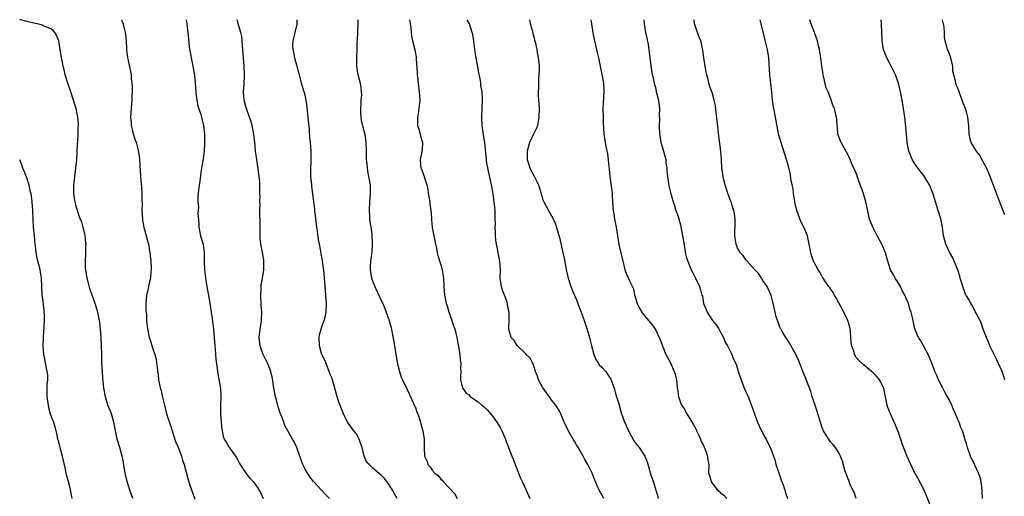
# Model space of a CAD drawing. Units: inches. Extents: x 2619000 to 2622000, y 1524000 to 1527000.
# Drawn here: x 2620142 to 2620374, y 1526888 to 1527000 of the extents above; entities that cross this region are included whole.
import ezdxf

# ---------------------------------------------------------------- set-up
doc = ezdxf.new("R2010")
doc.units = ezdxf.units.IN
doc.header["$MEASUREMENT"] = 0
doc.layers.add('LD26191524_10ft', color=53, linetype='Continuous')

msp = doc.modelspace()

# ---------------------------------------------------------------- linework, layer by layer
at = {"layer": 'LD26191524_10ft'}
for points, elevation in [([(2620168.33, 1526887), (2620167.65, 1526889), (2620167.03, 1526891.03), (2620166.63, 1526892.63), (2620166.32, 1526894.32), (2620166.03, 1526896.03), (2620165.84, 1526897), (2620165.27, 1526899), (2620164.66, 1526901), (2620164.22, 1526903), (2620163.84, 1526905), (2620163.27, 1526907), (2620163.2, 1526907.2), (2620162.48, 1526909), (2620161.86, 1526911), (2620161.53, 1526913), (2620161.38, 1526914.62), (2620161.3, 1526915.3), (2620161.17, 1526917), (2620161.03, 1526919.03), (2620160.99, 1526920.99), (2620160.98, 1526923), (2620160.91, 1526925), (2620160.74, 1526927), (2620160.54, 1526928.54), (2620160.46, 1526929), (2620160.29, 1526929.71), (2620160.05, 1526931), (2620159.46, 1526933), (2620158.77, 1526935), (2620158.28, 1526936.28), (2620157.84, 1526938.16), (2620157.57, 1526939), (2620157.45, 1526939.45), (2620157.22, 1526941), (2620157.2, 1526941.2), (2620157.14, 1526943), (2620157.26, 1526945), (2620157.29, 1526946.71), (2620157.3, 1526947), (2620157.29, 1526947.29), (2620157.09, 1526949.09), (2620156.62, 1526951), (2620156.29, 1526952.29), (2620155.95, 1526953), (2620155.35, 1526954.65), (2620155.25, 1526955), (2620155.22, 1526955.22), (2620155, 1526955.94), (2620154.81, 1526956.81), (2620154.74, 1526957), (2620154.68, 1526957.32), (2620154.43, 1526959), (2620154.39, 1526960.39), (2620154.4, 1526961), (2620154.49, 1526961.51), (2620154.63, 1526963), (2620154.92, 1526965), (2620155.12, 1526966.88), (2620155.24, 1526969), (2620155.29, 1526970.71), (2620155.37, 1526971.37), (2620155.43, 1526973), (2620155.46, 1526974.54), (2620155.52, 1526975), (2620155.52, 1526975.52), (2620155.39, 1526977), (2620154.94, 1526979), (2620154.49, 1526980.49), (2620154.37, 1526981), (2620153.7, 1526983), (2620152.99, 1526985), (2620152.4, 1526987), (2620152.16, 1526988.16), (2620151.93, 1526989), (2620151.66, 1526990.34), (2620151.46, 1526991.46), (2620151.23, 1526993), (2620151, 1526994.49), (2620150.9, 1526995), (2620150.36, 1526996.36), (2620149.94, 1526997), (2620149.49, 1526997.49), (2620149, 1526997.86), (2620147.57, 1526998.43), (2620147, 1526998.7), (2620145.81, 1526999), (2620145, 1526999.17), (2620143, 1526999.66), (2620141.94, 1526999.94), (2620141.69, 1527000)], 8880), ([(2620165.66, 1527000), (2620165.75, 1526999.75), (2620166.04, 1526999), (2620166.23, 1526998.23), (2620166.56, 1526997), (2620166.59, 1526996.59), (2620166.76, 1526995), (2620166.84, 1526993.16), (2620166.84, 1526992.84), (2620167.07, 1526991.07), (2620167.78, 1526987.78), (2620167.91, 1526987), (2620167.97, 1526986.03), (2620168.12, 1526985), (2620168.2, 1526984.2), (2620168.16, 1526983), (2620168.08, 1526981.92), (2620168.09, 1526981), (2620167.94, 1526979), (2620167.83, 1526977), (2620167.93, 1526975.93), (2620167.97, 1526975), (2620168.25, 1526973.75), (2620168.46, 1526973), (2620168.61, 1526972.61), (2620169, 1526971.31), (2620169.09, 1526971.09), (2620169.54, 1526969.54), (2620169.83, 1526967.83), (2620169.92, 1526967), (2620170.12, 1526963), (2620170.36, 1526960.36), (2620170.47, 1526959), (2620170.48, 1526957.52), (2620170.53, 1526956.53), (2620170.5, 1526955), (2620170.62, 1526953), (2620170.66, 1526952.66), (2620170.97, 1526950.97), (2620171.52, 1526949), (2620171.82, 1526947.82), (2620172.07, 1526947), (2620172.39, 1526945), (2620172.55, 1526943), (2620172.66, 1526941.34), (2620172.66, 1526941), (2620172.62, 1526940.62), (2620172.51, 1526939), (2620172.19, 1526937.81), (2620172.01, 1526937), (2620171.78, 1526935.78), (2620171.6, 1526935), (2620171.44, 1526933), (2620171.43, 1526931.43), (2620171.46, 1526931), (2620171.53, 1526930.47), (2620171.6, 1526929), (2620171.7, 1526927.7), (2620171.83, 1526927), (2620172.22, 1526925), (2620172.42, 1526924.42), (2620173, 1526922.52), (2620173.57, 1526921), (2620173.85, 1526919.85), (2620173.95, 1526919), (2620174.1, 1526918.1), (2620174.15, 1526917), (2620174.29, 1526916.29), (2620174.42, 1526915), (2620174.82, 1526913.18), (2620175, 1526912.49), (2620175.26, 1526911.26), (2620175.44, 1526910.56), (2620175.79, 1526909), (2620176.32, 1526907), (2620177.48, 1526903.48), (2620177.59, 1526903), (2620178.42, 1526900.42), (2620179, 1526899.14), (2620179.82, 1526897), (2620180.06, 1526896.06), (2620180.48, 1526895), (2620181.39, 1526891.39), (2620181.82, 1526890.18), (2620182.41, 1526888.41), (2620183, 1526886.81)], 8890), ([(2620180.91, 1527000), (2620181.09, 1526999), (2620181.46, 1526995.46), (2620181.53, 1526994.47), (2620181.75, 1526993), (2620181.96, 1526991.96), (2620182.12, 1526991), (2620182.53, 1526989), (2620182.88, 1526987), (2620183.08, 1526985), (2620183.2, 1526983), (2620183.24, 1526982.76), (2620183.43, 1526981), (2620183.67, 1526979.67), (2620184.35, 1526977.65), (2620184.52, 1526977), (2620184.6, 1526976.6), (2620185.05, 1526975), (2620185.25, 1526973), (2620185.24, 1526970.76), (2620185.14, 1526969), (2620185, 1526967.72), (2620184.66, 1526965.34), (2620184.57, 1526965), (2620184.48, 1526964.48), (2620184.14, 1526961.86), (2620183.84, 1526959.84), (2620183.74, 1526959), (2620183.69, 1526958.31), (2620183.67, 1526957), (2620183.82, 1526955.82), (2620183.76, 1526955), (2620183.68, 1526954.32), (2620183.88, 1526951.88), (2620183.9, 1526951), (2620184.33, 1526949), (2620184.47, 1526948.47), (2620184.9, 1526947), (2620185.17, 1526945), (2620185.19, 1526943), (2620185.27, 1526941), (2620185.59, 1526938.41), (2620185.83, 1526937), (2620186.46, 1526933.54), (2620186.54, 1526933), (2620186.58, 1526932.58), (2620186.85, 1526931), (2620187, 1526929.93), (2620187.34, 1526927), (2620187.53, 1526925), (2620187.68, 1526923), (2620187.75, 1526922.25), (2620187.9, 1526919.9), (2620188.22, 1526917.78), (2620188.29, 1526917), (2620188.38, 1526916.38), (2620189.02, 1526913), (2620189.12, 1526911), (2620188.99, 1526909.01), (2620188.99, 1526907), (2620189.21, 1526905), (2620189.32, 1526903.32), (2620189.41, 1526903), (2620189.65, 1526901.65), (2620189.86, 1526901), (2620190.33, 1526900.33), (2620191, 1526899.18), (2620191.08, 1526899.08), (2620191.38, 1526898.62), (2620192.58, 1526897), (2620192.75, 1526896.75), (2620193, 1526896.19), (2620193.45, 1526895.45), (2620193.68, 1526895), (2620194.98, 1526892.98), (2620195.89, 1526891.89), (2620196.75, 1526891), (2620197, 1526890.7), (2620198.12, 1526889), (2620198.44, 1526888.44), (2620199.11, 1526887)], 8900), ([(2620214.78, 1526887), (2620213.84, 1526887.84), (2620212.87, 1526889), (2620211, 1526890.97), (2620210.11, 1526892.11), (2620209.53, 1526893), (2620209, 1526893.91), (2620208.49, 1526895), (2620207.72, 1526897), (2620207, 1526899.05), (2620206.38, 1526900.38), (2620206.05, 1526901), (2620204.93, 1526903), (2620204.21, 1526904.21), (2620203.95, 1526905), (2620203.33, 1526906.67), (2620203.13, 1526907.13), (2620202.63, 1526908.63), (2620202.42, 1526909.58), (2620202.03, 1526911), (2620201.85, 1526911.85), (2620201.64, 1526913), (2620201.29, 1526915.29), (2620200.89, 1526917), (2620200.09, 1526919), (2620199.75, 1526919.75), (2620199.07, 1526921), (2620199, 1526921.16), (2620198.35, 1526923), (2620198.14, 1526925), (2620198.32, 1526926.32), (2620198.71, 1526929), (2620198.73, 1526929.27), (2620198.74, 1526931), (2620198.61, 1526932.61), (2620198.51, 1526935), (2620198.63, 1526936.63), (2620198.65, 1526937.35), (2620198.94, 1526939), (2620199.22, 1526941), (2620199.22, 1526942.78), (2620199.26, 1526943), (2620199.25, 1526943.25), (2620198.93, 1526945.07), (2620198.56, 1526947), (2620198.42, 1526948.42), (2620198.38, 1526950.38), (2620198.39, 1526951), (2620198.35, 1526953), (2620198.32, 1526953.68), (2620198.3, 1526955), (2620198.35, 1526956.35), (2620198.3, 1526957), (2620198.37, 1526958.37), (2620198.33, 1526959), (2620198.28, 1526961.72), (2620198.18, 1526963), (2620197.99, 1526963.99), (2620197.95, 1526965), (2620197.73, 1526965.73), (2620197.61, 1526967), (2620197.5, 1526967.5), (2620197.32, 1526969), (2620197.11, 1526971.11), (2620196.88, 1526972.88), (2620196.46, 1526975), (2620196.16, 1526976.16), (2620195.9, 1526977), (2620195.16, 1526979), (2620195, 1526979.52), (2620194.61, 1526981), (2620194.48, 1526983), (2620194.6, 1526984.6), (2620194.72, 1526987), (2620194.64, 1526989), (2620194.44, 1526991), (2620194.28, 1526993), (2620194.16, 1526995), (2620194.03, 1526996.03), (2620193.82, 1526997), (2620193.24, 1526998.76), (2620192.98, 1527000)], 8910), ([(2620230.68, 1526887), (2620230.09, 1526888.09), (2620229.63, 1526889), (2620229, 1526890.02), (2620228.27, 1526891), (2620227.69, 1526891.69), (2620227, 1526892.42), (2620225, 1526894.13), (2620224.07, 1526895), (2620223.53, 1526895.53), (2620222.95, 1526896.95), (2620222.42, 1526899), (2620222.09, 1526900.09), (2620221.73, 1526901), (2620221.51, 1526901.51), (2620221, 1526902.33), (2620220.48, 1526903), (2620219.87, 1526903.87), (2620218.97, 1526905), (2620218.04, 1526907), (2620217.73, 1526907.73), (2620217, 1526909.54), (2620216.53, 1526911), (2620216.2, 1526912.2), (2620216.03, 1526913), (2620215.45, 1526915), (2620215.34, 1526915.34), (2620215, 1526916.11), (2620214.77, 1526916.77), (2620214.22, 1526918.22), (2620213.86, 1526919), (2620213.61, 1526919.61), (2620213, 1526920.81), (2620212.93, 1526921), (2620212.38, 1526923), (2620212.3, 1526925), (2620212.41, 1526925.59), (2620212.76, 1526927), (2620213, 1526927.71), (2620213.48, 1526929), (2620213.79, 1526930.21), (2620213.92, 1526931), (2620214.03, 1526933), (2620213.89, 1526935), (2620213.71, 1526937), (2620213.57, 1526939), (2620213.39, 1526941), (2620213.33, 1526941.33), (2620213.11, 1526943), (2620213, 1526943.67), (2620212.75, 1526944.75), (2620212.67, 1526945.33), (2620212.35, 1526947), (2620212.15, 1526948.15), (2620211.91, 1526950.09), (2620211.69, 1526951.69), (2620211.54, 1526953), (2620211.29, 1526955), (2620211.27, 1526955.27), (2620210.61, 1526960.61), (2620210.55, 1526961), (2620210.35, 1526963), (2620210.32, 1526964.32), (2620210.41, 1526967), (2620210.4, 1526969), (2620210.25, 1526971), (2620210.13, 1526972.13), (2620209.99, 1526974.01), (2620209.74, 1526977), (2620209.57, 1526978.43), (2620209.51, 1526979.51), (2620209.25, 1526981), (2620209, 1526982.21), (2620208.79, 1526983), (2620208.17, 1526985), (2620207.93, 1526986.07), (2620207.65, 1526987), (2620207.49, 1526987.49), (2620207.11, 1526989), (2620207, 1526989.3), (2620206.63, 1526990.63), (2620206.54, 1526991), (2620206.32, 1526992.32), (2620206.14, 1526993), (2620206.07, 1526993.93), (2620206.16, 1526995), (2620206.55, 1526996.55), (2620206.62, 1526997), (2620207.08, 1526998.92), (2620207.15, 1527000)], 8920), ([(2620221.4, 1527000), (2620221.43, 1526999), (2620221.36, 1526997.36), (2620221.32, 1526997), (2620221.28, 1526995.28), (2620221.22, 1526994.78), (2620221.19, 1526993), (2620221.09, 1526991), (2620221.12, 1526989), (2620221.38, 1526987.38), (2620221.96, 1526985), (2620222.11, 1526984.11), (2620222.24, 1526983), (2620222.27, 1526982.27), (2620222.16, 1526981), (2620222.14, 1526980.14), (2620222.03, 1526979), (2620222.09, 1526977.91), (2620222.13, 1526977), (2620222.24, 1526976.24), (2620222.54, 1526975), (2620222.62, 1526974.62), (2620223.05, 1526973), (2620223.34, 1526971), (2620223.4, 1526969), (2620223.41, 1526967), (2620223.46, 1526966.54), (2620223.59, 1526965), (2620223.79, 1526963.79), (2620223.96, 1526963), (2620224.3, 1526961), (2620224.35, 1526960.35), (2620224.36, 1526959), (2620224.22, 1526957.78), (2620224.2, 1526957), (2620224.1, 1526955), (2620224.2, 1526953.8), (2620224.21, 1526953), (2620224.26, 1526952.26), (2620224.48, 1526951), (2620224.71, 1526949.29), (2620224.84, 1526947), (2620224.71, 1526945.29), (2620224.69, 1526944.69), (2620224.42, 1526943), (2620224.33, 1526941.67), (2620224.34, 1526941), (2620224.68, 1526939), (2620225, 1526938.12), (2620225.43, 1526937), (2620225.9, 1526935.9), (2620226.36, 1526935), (2620227, 1526933.58), (2620227.31, 1526933), (2620227.8, 1526931.8), (2620228.14, 1526931), (2620228.82, 1526929), (2620229.28, 1526927.29), (2620229.64, 1526925.64), (2620229.95, 1526923.94), (2620230.48, 1526920.48), (2620230.79, 1526918.79), (2620231.25, 1526917), (2620231.66, 1526915.66), (2620231.95, 1526915), (2620233, 1526912.9), (2620233.58, 1526911.58), (2620234.58, 1526909.42), (2620234.75, 1526909), (2620234.81, 1526908.81), (2620235, 1526908.44), (2620235.37, 1526907.37), (2620235.57, 1526907), (2620235.93, 1526906.07), (2620236.25, 1526905), (2620236.34, 1526904.34), (2620236.76, 1526903), (2620237.09, 1526901), (2620237.1, 1526899.1), (2620237.16, 1526897), (2620237.75, 1526895.75), (2620237.97, 1526895), (2620238.48, 1526894.48), (2620239, 1526893.69), (2620239.63, 1526893), (2620240.39, 1526892.39), (2620241, 1526891.54), (2620241.33, 1526891.33), (2620241.59, 1526891), (2620244.21, 1526888.21), (2620244.86, 1526887)], 8930), ([(2620233.65, 1527000), (2620233.81, 1526999), (2620233.91, 1526998.09), (2620233.98, 1526997), (2620234.12, 1526996.12), (2620234.33, 1526995), (2620234.88, 1526992.88), (2620235.19, 1526991.19), (2620235.18, 1526990.82), (2620235.44, 1526987.44), (2620235.44, 1526987), (2620235.47, 1526986.53), (2620235.63, 1526985), (2620235.91, 1526983), (2620235.97, 1526982.03), (2620236.06, 1526981), (2620235.83, 1526979), (2620235.72, 1526978.28), (2620235.47, 1526977), (2620235.47, 1526975.47), (2620235.52, 1526975), (2620235.81, 1526974.19), (2620236.13, 1526973), (2620236.27, 1526972.27), (2620236.68, 1526971), (2620236.61, 1526969.39), (2620236.56, 1526969), (2620236.42, 1526968.42), (2620236.14, 1526967), (2620236.23, 1526965.77), (2620236.32, 1526965), (2620236.56, 1526964.56), (2620237, 1526963.19), (2620237.06, 1526963.06), (2620237.09, 1526962.92), (2620237.7, 1526961), (2620237.93, 1526959.93), (2620238.06, 1526959), (2620238.39, 1526957), (2620238.45, 1526956.45), (2620238.67, 1526955), (2620238.81, 1526953.19), (2620238.81, 1526952.81), (2620238.98, 1526950.98), (2620239.73, 1526947), (2620239.95, 1526946.05), (2620240.15, 1526945), (2620240.32, 1526944.32), (2620241, 1526942.16), (2620241.33, 1526941), (2620241.57, 1526939.57), (2620241.64, 1526939), (2620241.74, 1526937), (2620241.89, 1526935), (2620242.09, 1526933.91), (2620242.29, 1526933), (2620242.47, 1526932.47), (2620242.89, 1526931), (2620243.61, 1526929), (2620243.95, 1526927.95), (2620244.29, 1526927), (2620244.8, 1526925), (2620245.2, 1526922.8), (2620245.47, 1526921), (2620245.61, 1526919.61), (2620245.7, 1526919), (2620245.68, 1526917.68), (2620245.74, 1526917), (2620245.63, 1526915.63), (2620245.67, 1526915), (2620245.92, 1526914.09), (2620246.16, 1526913), (2620246.55, 1526912.55), (2620247, 1526911.89), (2620247.53, 1526911.53), (2620248.02, 1526911), (2620249.82, 1526909.82), (2620250.71, 1526909), (2620251, 1526908.8), (2620251.93, 1526907.93), (2620253, 1526906.73), (2620254.24, 1526905), (2620255, 1526903.72), (2620255.38, 1526903), (2620255.71, 1526902.29), (2620256.26, 1526901), (2620256.43, 1526900.43), (2620257.01, 1526899), (2620257.77, 1526897), (2620258.16, 1526896.16), (2620258.54, 1526895), (2620259, 1526893.84), (2620259.31, 1526893), (2620259.83, 1526891.83), (2620260.17, 1526891), (2620261.14, 1526889), (2620261.97, 1526887)], 8940), ([(2620279.45, 1526887), (2620278.38, 1526889), (2620277.36, 1526891.36), (2620276.73, 1526893), (2620275.73, 1526895), (2620275, 1526896.21), (2620274.57, 1526897), (2620273.4, 1526899), (2620273, 1526899.64), (2620272.53, 1526900.53), (2620272.2, 1526901), (2620271.02, 1526903.02), (2620270.42, 1526904.42), (2620270.14, 1526905), (2620269.34, 1526907), (2620269, 1526907.64), (2620268.17, 1526909), (2620267, 1526910.41), (2620266.62, 1526911), (2620265.91, 1526911.91), (2620265.18, 1526913), (2620265, 1526913.31), (2620264.09, 1526915), (2620263.85, 1526915.85), (2620263.36, 1526917), (2620262.77, 1526918.77), (2620262.61, 1526919), (2620262.08, 1526920.08), (2620261.18, 1526921), (2620261, 1526921.2), (2620259.06, 1526923), (2620259, 1526923.08), (2620258.32, 1526924.32), (2620257.64, 1526925), (2620257.09, 1526926.91), (2620257.07, 1526927.07), (2620257.17, 1526929), (2620257.17, 1526930.83), (2620257.14, 1526931), (2620257.09, 1526931.09), (2620257, 1526931.59), (2620256.75, 1526932.75), (2620256.75, 1526933), (2620256.65, 1526933.35), (2620256.05, 1526935), (2620255.73, 1526935.73), (2620255.35, 1526937), (2620255.04, 1526939), (2620255.06, 1526941), (2620254.95, 1526943), (2620254.58, 1526944.58), (2620254.44, 1526945.56), (2620254.11, 1526947), (2620253.99, 1526947.99), (2620253.9, 1526949), (2620253.9, 1526949.9), (2620253.86, 1526951), (2620253.89, 1526951.89), (2620253.86, 1526953), (2620253.79, 1526954.21), (2620253.79, 1526955), (2620253.75, 1526955.75), (2620253.62, 1526957), (2620253.55, 1526957.55), (2620253.34, 1526959), (2620252.97, 1526961), (2620252.26, 1526964.25), (2620252.08, 1526965), (2620251.87, 1526966.13), (2620251.75, 1526967), (2620251.72, 1526967.72), (2620251.38, 1526971), (2620251.32, 1526971.32), (2620250.79, 1526975), (2620250.7, 1526976.7), (2620250.67, 1526977), (2620250.74, 1526979), (2620250.84, 1526981.16), (2620250.73, 1526983), (2620250.46, 1526984.46), (2620250.43, 1526985), (2620250.35, 1526985.65), (2620249.88, 1526987.88), (2620249.73, 1526989), (2620249.61, 1526989.61), (2620249.03, 1526993), (2620248.77, 1526995), (2620248.54, 1526996.54), (2620248.44, 1526997), (2620247.75, 1526999), (2620247.24, 1527000)], 8950), ([(2620261.93, 1527000), (2620262.12, 1526999), (2620262.29, 1526998.29), (2620262.68, 1526997), (2620262.73, 1526996.73), (2620263, 1526995.75), (2620263.14, 1526995.14), (2620263.26, 1526994.74), (2620263.62, 1526993), (2620263.82, 1526991.82), (2620264, 1526991), (2620264.1, 1526989.9), (2620264.2, 1526989), (2620264.2, 1526988.2), (2620264.17, 1526987), (2620264.07, 1526985.93), (2620264.02, 1526985), (2620264.03, 1526984.03), (2620263.97, 1526983), (2620263.98, 1526982.02), (2620264.16, 1526980.16), (2620264.18, 1526979), (2620264.15, 1526977), (2620263.95, 1526975.95), (2620263.8, 1526975), (2620263.59, 1526974.41), (2620263, 1526973.26), (2620262.81, 1526972.81), (2620261.95, 1526971), (2620261.37, 1526969), (2620261.39, 1526967), (2620262.01, 1526965), (2620262.36, 1526964.36), (2620263, 1526963.05), (2620264.06, 1526961), (2620264.26, 1526960.26), (2620264.65, 1526959), (2620265, 1526957.64), (2620265.32, 1526957), (2620266.45, 1526955), (2620267.49, 1526953), (2620267.97, 1526951.97), (2620269, 1526948.56), (2620269.5, 1526946.5), (2620269.83, 1526945), (2620270.01, 1526944.01), (2620270.23, 1526943), (2620270.33, 1526942.33), (2620270.67, 1526940.67), (2620271, 1526939.31), (2620271.06, 1526939), (2620271.67, 1526937), (2620272.04, 1526936.04), (2620273, 1526933.92), (2620273.37, 1526933), (2620273.78, 1526931.78), (2620274.08, 1526931), (2620274.79, 1526929), (2620275.39, 1526927.39), (2620275.66, 1526926.34), (2620276.08, 1526925), (2620276.28, 1526924.28), (2620276.54, 1526923), (2620277.08, 1526921), (2620277.64, 1526919.64), (2620278.13, 1526919), (2620278.47, 1526918.47), (2620279, 1526918), (2620279.9, 1526917), (2620280.36, 1526916.36), (2620281.14, 1526915.14), (2620281.28, 1526914.72), (2620281.9, 1526913), (2620282.13, 1526912.13), (2620282.49, 1526911), (2620283, 1526909.32), (2620283.51, 1526907.51), (2620283.67, 1526907), (2620284.02, 1526905.98), (2620284.38, 1526905), (2620284.58, 1526904.58), (2620285, 1526903.59), (2620285.2, 1526903.2), (2620285.27, 1526903), (2620286.58, 1526900.58), (2620287, 1526899.97), (2620287.79, 1526899), (2620289, 1526897.23), (2620289.13, 1526897), (2620289.68, 1526895.68), (2620290.55, 1526892.55), (2620291, 1526891.24), (2620291.15, 1526890.85), (2620291.77, 1526889), (2620292.02, 1526888.02), (2620292.27, 1526887)], 8960), ([(2620276.37, 1527000), (2620276.54, 1526999), (2620276.87, 1526996.87), (2620277.24, 1526995), (2620277.71, 1526993), (2620277.94, 1526991.94), (2620278.17, 1526991), (2620278.65, 1526988.65), (2620279, 1526987.07), (2620279.35, 1526985), (2620279.44, 1526983.44), (2620279.48, 1526983), (2620279.27, 1526979), (2620279.29, 1526977), (2620279.32, 1526975.32), (2620279.42, 1526974.58), (2620279.5, 1526973), (2620279.95, 1526970.05), (2620280.33, 1526968.33), (2620280.47, 1526967), (2620280.62, 1526965.38), (2620280.71, 1526964.71), (2620280.87, 1526963), (2620281.4, 1526959), (2620281.44, 1526958.56), (2620281.54, 1526957), (2620281.59, 1526955.59), (2620281.67, 1526955), (2620281.82, 1526954.18), (2620281.96, 1526953), (2620282.12, 1526952.12), (2620282.35, 1526951), (2620282.69, 1526949), (2620283.04, 1526947.04), (2620283.51, 1526945), (2620283.92, 1526943), (2620284.24, 1526941.76), (2620284.4, 1526941), (2620284.55, 1526940.55), (2620285, 1526939.55), (2620285.29, 1526939), (2620285.47, 1526938.53), (2620286.48, 1526936.48), (2620286.71, 1526935), (2620286.8, 1526934.8), (2620287.33, 1526933), (2620287.88, 1526931.88), (2620288.4, 1526931), (2620289, 1526930.18), (2620289.53, 1526929.53), (2620290.04, 1526929), (2620290.44, 1526928.44), (2620291.54, 1526927), (2620292.56, 1526925), (2620292.66, 1526924.66), (2620293.2, 1526923.2), (2620293.32, 1526923), (2620293.58, 1526922.42), (2620294.13, 1526921), (2620294.4, 1526920.4), (2620295.17, 1526919), (2620296.09, 1526917), (2620296.28, 1526916.28), (2620296.59, 1526915), (2620296.76, 1526913.24), (2620296.8, 1526913), (2620296.85, 1526912.85), (2620297.05, 1526911), (2620297.81, 1526909), (2620298.31, 1526908.31), (2620299.06, 1526906.94), (2620300.56, 1526904.56), (2620301.25, 1526903.25), (2620301.34, 1526903), (2620301.88, 1526901.88), (2620302.28, 1526901), (2620302.47, 1526900.47), (2620303, 1526899.48), (2620303.14, 1526899.14), (2620303.41, 1526898.59), (2620303.95, 1526897), (2620303.97, 1526895.97), (2620304.22, 1526895), (2620304.2, 1526893), (2620304.42, 1526892.42), (2620304.77, 1526891), (2620305, 1526890.64), (2620306.3, 1526889), (2620306.69, 1526888.69), (2620307, 1526888.36), (2620307.78, 1526887.78), (2620308.45, 1526887)], 8970), ([(2620288.92, 1527000), (2620288.95, 1526999), (2620289.29, 1526997), (2620289.6, 1526995.6), (2620289.89, 1526994.11), (2620290.07, 1526993), (2620290.15, 1526992.15), (2620290.34, 1526991), (2620290.58, 1526989), (2620290.66, 1526988.66), (2620290.9, 1526987), (2620291, 1526986.59), (2620291.33, 1526985), (2620291.7, 1526983.7), (2620291.83, 1526983), (2620292.33, 1526981), (2620292.58, 1526979), (2620292.56, 1526977.44), (2620292.57, 1526976.57), (2620292.51, 1526975), (2620292.6, 1526973), (2620292.64, 1526972.64), (2620292.95, 1526971), (2620293.58, 1526969), (2620293.82, 1526967.82), (2620294.1, 1526967), (2620294.11, 1526966.11), (2620294.35, 1526965), (2620294.33, 1526964.33), (2620294.49, 1526963), (2620294.82, 1526960.82), (2620295.19, 1526959.19), (2620295.81, 1526957), (2620296.14, 1526956.14), (2620296.49, 1526955), (2620297, 1526953.58), (2620297.14, 1526953), (2620297.55, 1526951.55), (2620297.76, 1526950.24), (2620298.05, 1526949), (2620298.2, 1526948.2), (2620298.69, 1526945.31), (2620298.77, 1526944.77), (2620299, 1526943.82), (2620299.18, 1526943.18), (2620300.1, 1526941), (2620300.39, 1526940.39), (2620301.1, 1526939), (2620302.01, 1526937), (2620302.26, 1526936.26), (2620302.61, 1526935), (2620302.71, 1526934.71), (2620303, 1526933), (2620303.61, 1526931.61), (2620303.83, 1526931), (2620305.14, 1526929), (2620305.96, 1526927.96), (2620306.57, 1526927), (2620307, 1526926.25), (2620307.68, 1526925), (2620308.03, 1526924.03), (2620308.68, 1526923), (2620309.64, 1526921), (2620310.02, 1526920.02), (2620310.67, 1526918.67), (2620311.18, 1526917), (2620311.84, 1526915), (2620312.37, 1526913.63), (2620313, 1526912.17), (2620313.38, 1526911.38), (2620313.82, 1526910.18), (2620314.48, 1526908.48), (2620315.73, 1526905), (2620316.11, 1526904.11), (2620316.64, 1526903), (2620317.46, 1526901.46), (2620317.73, 1526901), (2620318.73, 1526899), (2620319, 1526898.3), (2620319.87, 1526895.87), (2620320.08, 1526895), (2620320.81, 1526892.81), (2620321.34, 1526891.34), (2620321.77, 1526890.23), (2620322.19, 1526889), (2620322.36, 1526888.36), (2620322.79, 1526887)], 8980), ([(2620339, 1526887), (2620338.5, 1526888.5), (2620338.23, 1526889), (2620337.54, 1526890.46), (2620337.25, 1526891.25), (2620337, 1526891.83), (2620336.7, 1526892.7), (2620336.56, 1526893), (2620336.35, 1526893.65), (2620335.77, 1526895.77), (2620335.31, 1526897), (2620335, 1526897.58), (2620334.11, 1526899), (2620333.62, 1526899.62), (2620333, 1526900.27), (2620332.69, 1526900.7), (2620331.33, 1526903), (2620331.21, 1526903.21), (2620331, 1526903.7), (2620330.67, 1526904.67), (2620329.73, 1526907.73), (2620329.3, 1526909), (2620329.23, 1526909.23), (2620329, 1526909.9), (2620328.65, 1526911), (2620328.28, 1526912.28), (2620327.34, 1526914.66), (2620327.17, 1526915.17), (2620326.42, 1526917), (2620326.05, 1526918.05), (2620325.65, 1526919), (2620325.48, 1526919.48), (2620324.85, 1526920.85), (2620324.44, 1526921.56), (2620323.45, 1526923.45), (2620323, 1526924.06), (2620322.65, 1526924.65), (2620322.41, 1526925), (2620321.46, 1526926.54), (2620321.2, 1526927), (2620321.14, 1526927.14), (2620321, 1526927.45), (2620320.62, 1526928.62), (2620320.41, 1526929), (2620320.12, 1526929.88), (2620319.86, 1526931), (2620319.45, 1526933), (2620318.94, 1526934.94), (2620318.32, 1526936.32), (2620317.97, 1526937), (2620317, 1526938.45), (2620316.66, 1526939), (2620316.04, 1526940.04), (2620315.08, 1526941), (2620313.27, 1526943), (2620313.16, 1526943.16), (2620313, 1526943.29), (2620312.34, 1526944.34), (2620311.68, 1526945), (2620311, 1526946.1), (2620310.67, 1526947), (2620310.46, 1526948.46), (2620310.35, 1526949), (2620310.45, 1526952.45), (2620310.48, 1526953), (2620310.41, 1526953.59), (2620310.14, 1526955), (2620309.81, 1526955.81), (2620309.49, 1526957), (2620309.34, 1526957.34), (2620308.76, 1526959), (2620308.1, 1526961), (2620307.77, 1526962.23), (2620307.61, 1526963), (2620307.56, 1526963.56), (2620307.32, 1526965), (2620307.22, 1526967), (2620307.08, 1526969), (2620306.63, 1526972.62), (2620306.22, 1526976.22), (2620305.94, 1526978.06), (2620305.78, 1526979.78), (2620305.52, 1526981), (2620305, 1526982.78), (2620304.93, 1526983), (2620304.37, 1526984.37), (2620304.1, 1526985.9), (2620303.76, 1526987), (2620303.6, 1526987.6), (2620303.05, 1526991), (2620302.79, 1526992.79), (2620302.33, 1526995), (2620301.99, 1526995.99), (2620301.59, 1526997), (2620301, 1526998.65), (2620300.89, 1526999), (2620300.81, 1527000)], 8990), ([(2620356.37, 1526885.63), (2620355.61, 1526887.61), (2620355.01, 1526889), (2620353.63, 1526891.63), (2620353, 1526892.73), (2620352.71, 1526893.29), (2620351.87, 1526895), (2620351, 1526896.94), (2620349.88, 1526899.88), (2620349.51, 1526901), (2620349.37, 1526901.37), (2620349, 1526902.56), (2620348.85, 1526903), (2620348.28, 1526904.28), (2620348, 1526905), (2620347.07, 1526907), (2620346.5, 1526908.5), (2620346.34, 1526909), (2620345.78, 1526911.78), (2620345.49, 1526913), (2620345, 1526914.12), (2620344.49, 1526915), (2620343.83, 1526915.83), (2620343, 1526916.68), (2620342.6, 1526917), (2620341, 1526918.39), (2620340.21, 1526919), (2620339.6, 1526919.6), (2620339, 1526920.29), (2620338.74, 1526920.74), (2620338.63, 1526921), (2620338.49, 1526921.51), (2620337.98, 1526923), (2620337.83, 1526923.83), (2620337.64, 1526926.36), (2620337.57, 1526927), (2620337.47, 1526927.47), (2620337.03, 1526929), (2620336.06, 1526931), (2620334.32, 1526934.32), (2620333.91, 1526935), (2620333.59, 1526935.59), (2620333, 1526936.38), (2620332.76, 1526936.76), (2620332.57, 1526937), (2620331.61, 1526938.39), (2620331.21, 1526939), (2620331.13, 1526939.13), (2620331, 1526939.32), (2620330.43, 1526940.43), (2620330.07, 1526941), (2620329, 1526942.88), (2620328.95, 1526943), (2620328.46, 1526944.46), (2620328.3, 1526945), (2620328.16, 1526945.84), (2620327.92, 1526947), (2620327.49, 1526949), (2620326.65, 1526951), (2620326.09, 1526952.09), (2620325.71, 1526953), (2620325.03, 1526955), (2620324.64, 1526956.64), (2620324.23, 1526959), (2620324.1, 1526960.1), (2620323.88, 1526961), (2620323.57, 1526962.43), (2620323.47, 1526963.47), (2620323, 1526965.45), (2620322.58, 1526967), (2620321.96, 1526969), (2620321.28, 1526971), (2620320.76, 1526972.76), (2620320.09, 1526976.09), (2620319.95, 1526977), (2620319.55, 1526979), (2620319.47, 1526979.47), (2620319.26, 1526981), (2620319.1, 1526982.9), (2620318.62, 1526987), (2620318.41, 1526991), (2620318.1, 1526993), (2620317.49, 1526995.49), (2620316.56, 1526999), (2620316.33, 1527000)], 9000), ([(2620368.77, 1526887), (2620368.7, 1526888.7), (2620368.72, 1526889), (2620368.5, 1526891), (2620368.16, 1526892.16), (2620367.87, 1526893), (2620367, 1526894.9), (2620366, 1526897), (2620365.26, 1526899), (2620365, 1526899.95), (2620364.75, 1526900.75), (2620364.55, 1526901.45), (2620364.05, 1526903), (2620363.72, 1526903.72), (2620363.27, 1526905), (2620363, 1526905.67), (2620362.45, 1526907), (2620362, 1526908), (2620361.61, 1526909), (2620361, 1526910.19), (2620360.56, 1526911), (2620359.97, 1526911.97), (2620359.47, 1526913), (2620358.46, 1526915), (2620358.02, 1526916.02), (2620357.56, 1526917), (2620357.42, 1526917.42), (2620357, 1526918.53), (2620356.31, 1526920.31), (2620355.99, 1526921), (2620354.23, 1526924.23), (2620353.69, 1526925), (2620353, 1526926.63), (2620352.85, 1526927), (2620352.5, 1526928.5), (2620352.27, 1526929.73), (2620351.96, 1526931), (2620351.69, 1526931.69), (2620351.36, 1526933), (2620350.63, 1526934.63), (2620350.5, 1526935), (2620349.94, 1526935.94), (2620349.44, 1526937), (2620349, 1526937.83), (2620348.19, 1526939), (2620347.8, 1526939.8), (2620347.11, 1526941), (2620346.46, 1526943), (2620346.12, 1526944.12), (2620345.92, 1526945), (2620345.03, 1526947), (2620344.31, 1526948.31), (2620343.96, 1526949), (2620342.91, 1526951), (2620342.39, 1526952.39), (2620342.17, 1526953), (2620341.94, 1526954.06), (2620341.58, 1526955.58), (2620341.31, 1526957), (2620341, 1526958.12), (2620340.72, 1526959), (2620340.22, 1526960.22), (2620339.98, 1526961), (2620339.27, 1526963), (2620339.21, 1526963.21), (2620338.63, 1526964.63), (2620338.01, 1526965.99), (2620337.41, 1526967.41), (2620336.74, 1526968.74), (2620335.48, 1526971), (2620335.33, 1526971.33), (2620335, 1526972.17), (2620334.71, 1526973), (2620334.56, 1526974.56), (2620334.5, 1526975), (2620334.45, 1526976.45), (2620334.39, 1526977), (2620333.91, 1526979), (2620333.61, 1526979.61), (2620333.14, 1526981), (2620333.09, 1526981.09), (2620333, 1526981.3), (2620332.37, 1526983), (2620331.93, 1526983.93), (2620331.32, 1526986.68), (2620331.22, 1526987), (2620331.18, 1526987.18), (2620330.92, 1526988.92), (2620330.66, 1526991), (2620330.42, 1526992.42), (2620330.33, 1526993), (2620330.14, 1526993.86), (2620329.84, 1526995), (2620329.63, 1526995.63), (2620329.16, 1526997), (2620328.36, 1526999), (2620328.07, 1527000)], 9010), ([(2620374.05, 1526915), (2620373.81, 1526915.81), (2620373.41, 1526917), (2620372.54, 1526919), (2620372.06, 1526920.06), (2620371.55, 1526921), (2620371, 1526922.11), (2620370.57, 1526923), (2620370.13, 1526924.13), (2620369.72, 1526925), (2620369, 1526926.94), (2620368.46, 1526928.46), (2620368.22, 1526929), (2620367.28, 1526930.72), (2620367.1, 1526931.1), (2620367, 1526931.25), (2620366.43, 1526932.43), (2620366.07, 1526933), (2620365.73, 1526933.73), (2620365, 1526934.8), (2620364.9, 1526935), (2620364.13, 1526937), (2620363.75, 1526938.25), (2620363.56, 1526939), (2620363.48, 1526939.48), (2620362.96, 1526940.96), (2620362.15, 1526943), (2620361.82, 1526943.82), (2620361, 1526945.14), (2620360.15, 1526947), (2620359.89, 1526947.89), (2620359.61, 1526949), (2620359.35, 1526951), (2620358.98, 1526953), (2620358.37, 1526955), (2620358.01, 1526956.01), (2620357.72, 1526957), (2620357.54, 1526957.54), (2620357.08, 1526959.08), (2620356.51, 1526960.51), (2620356.3, 1526961), (2620355.06, 1526963.06), (2620354.2, 1526964.2), (2620353.54, 1526965), (2620353, 1526965.71), (2620352.23, 1526967), (2620351.89, 1526967.89), (2620351.44, 1526969), (2620351, 1526971), (2620350.84, 1526973), (2620350.74, 1526974.74), (2620350.5, 1526977), (2620350.2, 1526979), (2620349.86, 1526981), (2620349.46, 1526983), (2620348.97, 1526985), (2620348.28, 1526987), (2620347.28, 1526989), (2620347, 1526989.48), (2620346.23, 1526991), (2620345.46, 1526993), (2620345.12, 1526995), (2620345.06, 1526997), (2620344.98, 1526999), (2620344.87, 1527000)], 9020), ([(2620374.06, 1526953.94), (2620372.7, 1526957.3), (2620370.61, 1526963), (2620369.75, 1526965), (2620369, 1526966.46), (2620368.13, 1526968.13), (2620367.4, 1526969), (2620367, 1526969.6), (2620366.14, 1526971), (2620365.9, 1526971.9), (2620365.65, 1526973), (2620365.59, 1526975), (2620365.54, 1526975.54), (2620365.34, 1526977), (2620365, 1526978.29), (2620364.78, 1526979), (2620364.26, 1526980.26), (2620364.03, 1526981), (2620363.48, 1526982.52), (2620363.19, 1526983.19), (2620363, 1526983.8), (2620362.63, 1526984.63), (2620362.49, 1526985), (2620362.41, 1526985.59), (2620362.03, 1526987), (2620361.84, 1526987.84), (2620361.79, 1526989), (2620361.31, 1526991), (2620361.24, 1526991.24), (2620361, 1526991.83), (2620360.71, 1526992.71), (2620360.58, 1526993), (2620360.38, 1526993.62), (2620359.99, 1526995), (2620359.87, 1526995.87), (2620359.83, 1526997), (2620359.75, 1526998.25), (2620359.63, 1526999), (2620359.37, 1527000)], 9030), ([(2620141.61, 1526967), (2620141.97, 1526965.97), (2620142.35, 1526965), (2620142.51, 1526964.51), (2620143, 1526963.36), (2620143.22, 1526962.78), (2620143.79, 1526961), (2620144, 1526960), (2620144.25, 1526959), (2620144.54, 1526957), (2620144.66, 1526955), (2620144.73, 1526952.73), (2620144.86, 1526951), (2620145.08, 1526949), (2620145.26, 1526947), (2620145.32, 1526946.68), (2620145.49, 1526945), (2620145.7, 1526943.7), (2620146.22, 1526941.78), (2620146.38, 1526941), (2620146.45, 1526940.45), (2620146.7, 1526939), (2620146.87, 1526935), (2620147, 1526934.11), (2620147.31, 1526931.31), (2620147.37, 1526931), (2620147.41, 1526930.59), (2620147.42, 1526929), (2620147.19, 1526925), (2620147.14, 1526923), (2620147.28, 1526921), (2620147.56, 1526919.56), (2620147.68, 1526919), (2620147.82, 1526918.18), (2620148.07, 1526917), (2620148.17, 1526916.17), (2620148.17, 1526915), (2620148.06, 1526913.94), (2620148.08, 1526912.08), (2620148.06, 1526911), (2620148.35, 1526909), (2620148.46, 1526908.46), (2620148.87, 1526907), (2620149, 1526906.61), (2620149.59, 1526905), (2620149.94, 1526903.94), (2620150.2, 1526903), (2620150.36, 1526902.36), (2620150.6, 1526901), (2620150.69, 1526900.69), (2620151.08, 1526899), (2620151.67, 1526897), (2620151.93, 1526895.93), (2620152.44, 1526893.56), (2620152.62, 1526892.62), (2620153.15, 1526890.85), (2620153.58, 1526889), (2620153.77, 1526887.77), (2620153.93, 1526887)], 8870)]:
    msp.add_lwpolyline(points, dxfattribs=dict(at, elevation=elevation))

doc.saveas('drawing.dxf')
